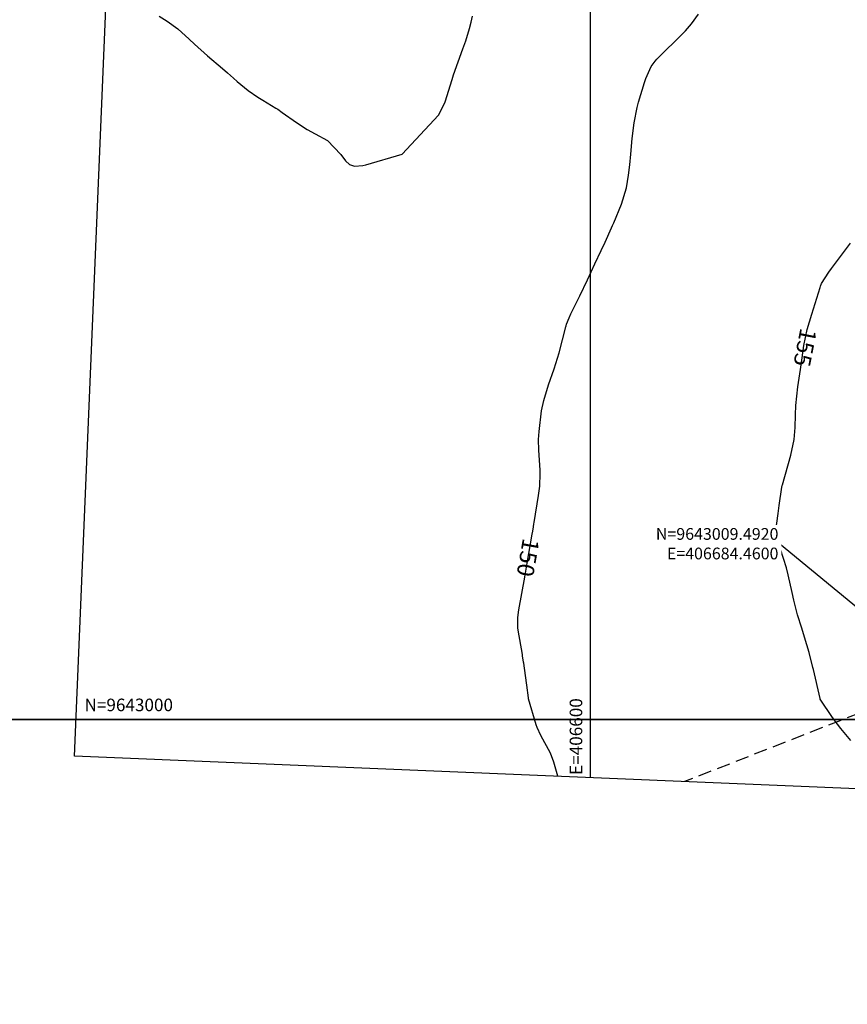
# Model space of a CAD drawing. Units: inches. Extents: x 406000 to 434981, y 9640892 to 9645000.
# Drawn here: x 406464 to 406661, y 9642932 to 9643167 of the extents above; entities that cross this region are included whole.
import ezdxf
from ezdxf.enums import TextEntityAlignment as Align

# ---------------------------------------------------------------- set-up
doc = ezdxf.new("R2010")
doc.units = ezdxf.units.IN
doc.header["$MEASUREMENT"] = 0
doc.linetypes.add('CONTINUO', pattern=[0])
doc.linetypes.add('HIDDEN', pattern=[9.525, 6.35, -3.175])
for name, color, linetype in [('0_MALHA', 7, 'Continuous'), ('Coordenadas_Faixa', 2, 'Continuous'), ('Cotas', 7, 'Continuous'), ('Curvas Mestras', 32, 'Continuous'), ('FAIXA DE DOMINIO LADO ESQUERDO', 240, 'CONTINUO'), ('FOTOS', 253, 'Continuous'), ('malha-lin', 8, 'Continuous'), ('malha-txt', 2, 'Continuous')]:
    doc.layers.add(name, color=color, linetype=linetype)
doc.styles.add('L50', font='ROMANS.SHX', dxfattribs={"height": 0.00125})
doc.styles.get("Standard").update_dxf_attribs({"font": 'txt.shx', "height": 2.8})
doc.styles.add('Style-STANDARD', font='STANDARD.shx')
doc.dimstyles.get("Standard").update_dxf_attribs({"dimtxt": 0.18, "dimasz": 0.18, "dimexe": 0.18, "dimexo": 0.0625, "dimgap": 0.09, "dimtad": 0, "dimtih": 1, "dimtoh": 1, "dimdec": 4, "dimzin": 0, "dimdsep": 46, "dimtxsty": 'Standard', "dimcen": 0.09, "dimadec": 0, "dimazin": 0, "dimtfac": 1, "dimtdec": 4, "dimtofl": 0, "dimtmove": 0, "dimatfit": 3, "dimfxl": 0, "dimtolj": 1, "dimtzin": 0, "dimarcsym": 0})
picture_1 = doc.add_image_def('image2.tif', size_in_pixel=(3334, 3334))
picture_2 = doc.add_image_def('image3.tif', size_in_pixel=(3334, 3334))

msp = doc.modelspace()

# ---------------------------------------------------------------- linework, layer by layer
at = {"layer": '0_MALHA'}
msp.add_lwpolyline([(406976.63, 9644531.72), (406911.41, 9642973.09), (406476.8, 9642991.27), (406542.01, 9644549.91)], close=True, dxfattribs=at)
at = {"layer": 'Curvas Mestras', "flags": 128}
for points, elevation in [([(406496.97, 9643168), (406498.88, 9643166.77), (406501.42, 9643164.97), (406504.17, 9643162.51), (406505.44, 9643161.29), (406508.51, 9643158.51), (406512.08, 9643155.52), (406513.32, 9643154.46), (406514.73, 9643153.15), (406515.58, 9643152.42), (406518.27, 9643150.25), (406520.56, 9643148.64), (406521.74, 9643147.89), (406524.86, 9643146.01), (406525.29, 9643145.75), (406526.39, 9643145), (406529.75, 9643142.59), (406532.31, 9643140.94), (406534.26, 9643139.88), (406537.21, 9643138.32), (406540.38, 9643134.98), (406541.51, 9643133.4), (406542.43, 9643132.55), (406543.64, 9643132.17), (406545.65, 9643132.3), (406546.31, 9643132.45), (406555, 9643135), (406563.66, 9643144.33), (406565.13, 9643147.11), (406565.27, 9643147.55), (406566.94, 9643152.88), (406567.28, 9643153.94), (406568.38, 9643157.08), (406569.52, 9643160.22), (406570.17, 9643162.08), (406571.08, 9643165.03), (406571.46, 9643166.52), (406571.81, 9643168.02)], 145), ([(406592.14, 9642986.45), (406591.22, 9642989.86), (406590.4, 9642991.97), (406588.12, 9642996.22), (406587.26, 9642998.11), (406587.03, 9642998.77), (406585.2, 9643004.96), (406585.19, 9643005), (406585.15, 9643005.2), (406585, 9643006.42), (406584.91, 9643007.04), (406584.03, 9643013.44), (406584, 9643013.7), (406583.75, 9643015.26), (406583.7, 9643015.52), (406582.74, 9643021.33), (406582.66, 9643021.94), (406582.61, 9643024.38), (406582.84, 9643026.21), (406584.3, 9643034.05), (406584.33, 9643034.2), (406584.39, 9643034.52), (406584.87, 9643037.32), (406585.26, 9643039.65), (406586.05, 9643044.3), (406586.17, 9643045), (406586.34, 9643046.05), (406586.46, 9643046.75), (406586.52, 9643047.1), (406587.58, 9643053.5), (406587.86, 9643055.76), (406587.96, 9643058.79), (406587.93, 9643059.55), (406587.61, 9643064.36), (406587.56, 9643066.91), (406587.7, 9643068.82), (406588.31, 9643073.72), (406588.83, 9643076.22), (406589.95, 9643079.91), (406591.3, 9643083.74), (406592.47, 9643087.62), (406594.11, 9643093.82), (406594.16, 9643094.02), (406594.27, 9643094.41), (406594.86, 9643095.93), (406595.3, 9643096.86), (406597.39, 9643101.18), (406599.23, 9643105.01), (406600.14, 9643106.92), (406601.04, 9643108.84), (406602.52, 9643111.99), (406603.44, 9643113.99), (406604.99, 9643117.4), (406605.25, 9643118.01), (406605.51, 9643118.61), (406607.38, 9643123.12), (406608.57, 9643126.99), (406609.07, 9643129.99), (406609.36, 9643132.51), (406609.6, 9643135), (406609.92, 9643138.75), (406610.37, 9643142.5), (406611.12, 9643146.21), (406611.45, 9643147.43), (406612.84, 9643152.16), (406613.15, 9643153.12), (406614.43, 9643155.95), (406615.41, 9643157.27), (406615.79, 9643157.68), (406622.15, 9643163.98), (406622.66, 9643164.5), (406624.09, 9643166.12), (406625.74, 9643168.49)], 150), ([(406662.13, 9642994.99), (406659.7, 9642997.91), (406658.17, 9642999.93), (406657.44, 9643000.96), (406655.1, 9643004.38), (406654.83, 9643004.85), (406654.78, 9643005), (406654.77, 9643005.04), (406653.19, 9643011.93), (406653.07, 9643012.44), (406652.18, 9643016.01), (406651.06, 9643019.67), (406650.4, 9643021.8), (406649.42, 9643025.01), (406648.54, 9643028.54), (406648.13, 9643030.31), (406647.15, 9643034.59), (406646.73, 9643036.21), (406645.37, 9643040.67), (406644.23, 9643044.43), (406644.21, 9643045.19), (406644.74, 9643049.21), (406645, 9643051.14), (406645.66, 9643055.52), (406645.74, 9643055.87), (406645.79, 9643056.04), (406647.78, 9643063.14), (406648.56, 9643066.91), (406648.82, 9643069.78), (406648.89, 9643072.77), (406648.98, 9643075), (406649.45, 9643079.43), (406650.07, 9643083.61), (406650.49, 9643086.39), (406650.94, 9643089.32), (406651.72, 9643093.12), (406652.79, 9643096.85), (406654.81, 9643103.22), (406654.91, 9643103.52), (406655.14, 9643104.12), (406656.84, 9643106.83), (406657.51, 9643107.73), (406662.01, 9643113.74)], 155)]:
    msp.add_lwpolyline(points, dxfattribs=dict(at, elevation=elevation))
at = {"layer": 'FAIXA DE DOMINIO LADO ESQUERDO', "linetype": 'HIDDEN', "ltscale": 0.5, "flags": 128}
msp.add_lwpolyline([(406728.72, 9644542.1), (406740.42, 9644374.72, -0.042584), (406740.1, 9644354.32), (406730.87, 9644262.67, 0.058066), (406731.87, 9644197.87), (406740.58, 9644132.06, -0.024329), (406742.35, 9644110.73), (406748.55, 9643929.9, 0.018179), (406749.99, 9643909.6), (406753.36, 9643878.15, -0.10663), (406748.04, 9643827.83), (406742.1, 9643809.78, 0.123335), (406735.76, 9643722.54), (406754.39, 9643615.88, -0.072451), (406755.37, 9643581.3), (406749.23, 9643528.81, 0.044508), (406748.35, 9643496.84), (406753.97, 9643405.72, -0.060291), (406752.27, 9643376.94), (406724.14, 9643221.76, 0.117926), (406728, 9643152.08), (406737.87, 9643119.04, -0.390055), (406684.46, 9643009.49), (406622.4, 9642985.18)], format="xyb", dxfattribs=at)
at = {"layer": 'malha-lin'}
for p, q in [((406600, 9642986.12), (406600, 9644547.48)), ((406477.16, 9643000), (406912.54, 9643000))]:
    msp.add_line(p, q, dxfattribs=at)

# ---------------------------------------------------------------- texts
at = {"layer": 'Cotas', "style": 'Style-STANDARD'}
for s, rotation, p in [('155', 258.9642, (406651.21, 9643088.84, 155)), ('150', 260.1696, (406585.06, 9643038.68, 150))]:
    msp.add_text(s, height=4, rotation=rotation, dxfattribs=at).set_placement(p, align=Align.MIDDLE_CENTER)
at = {"layer": 'malha-txt', "style": 'L50'}
msp.add_text('N=9643000', height=3, dxfattribs=at).set_placement((406479.16, 9643002))
msp.add_text('E=406600', height=3, rotation=90, dxfattribs=at).set_placement((406598, 9642986.79))

# ---------------------------------------------------------------- referenced raster images: frames only (the image files are external)
at = {"layer": 'FOTOS'}
image = msp.add_image(picture_1, insert=(406000, 9643000), size_in_units=(1000, 1000), dxfattribs=at)
image.dxf.flags = 7
image = msp.add_image(picture_2, insert=(406000, 9642000), size_in_units=(1000, 1000), dxfattribs=at)
image.dxf.flags = 7

# ---------------------------------------------------------------- leaders
at = {"layer": 'Coordenadas_Faixa', "annotation_type": 0, "has_hookline": 1, "hookline_direction": 1, "text_width": 35}
msp.add_leader([(406684.46, 9643009.49), (406645.11, 9643042), (406644.93, 9643042)], dimstyle='Standard', override={"dimtfill": 1, "dimtfillclr": 256}, dxfattribs=at)

# ---------------------------------------------------------------- next in the draw order: texts
at = {"layer": 'Coordenadas_Faixa', "insert": (406644.84, 9643042), "char_height": 2.8, "attachment_point": 6, "bg_fill": 3, "box_fill_scale": 1.25, "bg_fill_color": 256, "bg_fill_true_color": 13158600, "bg_fill_transparency": 0}
msp.add_mtext('\\A1;N=9643009.4920\\PE=406684.4600', dxfattribs=at)

doc.saveas('drawing.dxf')
